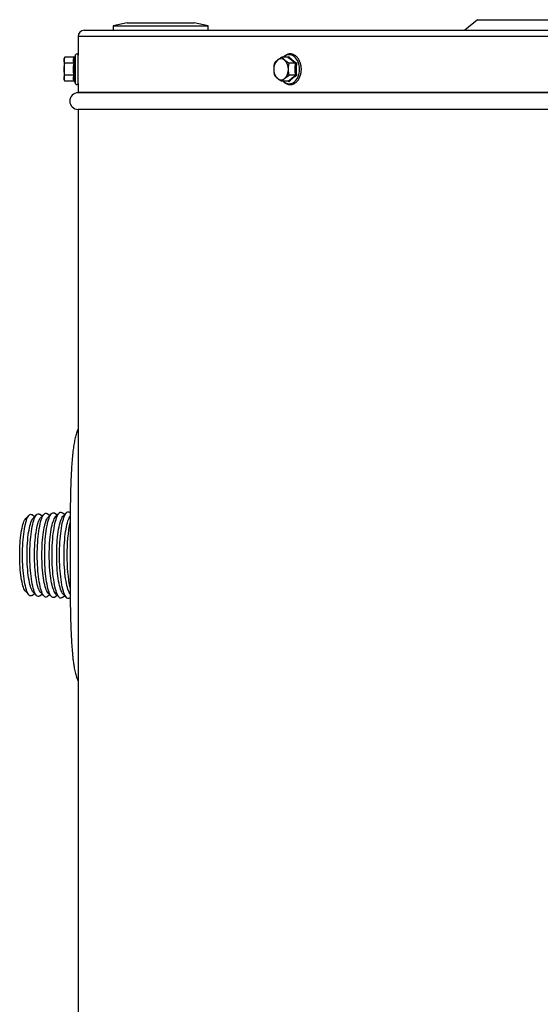
# Model space of a CAD drawing. Units: millimetres. Extents: x 34.7 to 68.5, y 96.8 to 179.6.
# Drawn here: x 34.7 to 44.7, y 158.9 to 177.8 of the extents above; entities that cross this region are included whole.
import ezdxf

# ---------------------------------------------------------------- set-up
doc = ezdxf.new("R2010")
doc.units = ezdxf.units.MM

msp = doc.modelspace()

# ---------------------------------------------------------------- linework, layer by layer
at = {"color": 2, "linetype": 'Continuous', "lineweight": 25}
for p, q in [((36.718, 177.779), (36.446, 177.72)), ((36.446, 177.72), (36.446, 177.635)), ((36.446, 177.72), (38.272, 177.72)), ((36.718, 177.779), (38, 177.779)), ((38.272, 177.72), (38, 177.779)), ((38.272, 177.635), (38.272, 177.72)), ((43.443, 177.838), (43.205, 177.635)), ((43.443, 177.838), (44.554, 177.838)), ((44.554, 177.838), (45.666, 177.838)), ((35.772, 177.516), (35.772, 177.155)), ((63.712, 177.516), (35.772, 177.516)), ((35.891, 177.635), (63.592, 177.635)), ((35.723, 177.164), (35.71, 177.128)), ((35.723, 176.607), (35.723, 177.164)), ((35.772, 176.615), (35.772, 177.155)), ((39.803, 177.116), (39.82, 177.128)), ((35.519, 177.116), (35.502, 177.085)), ((35.502, 177.085), (35.502, 177.058)), ((35.502, 177.058), (35.502, 176.885)), ((35.694, 177.116), (35.519, 177.116)), ((35.694, 177.001), (35.519, 177.001)), ((39.809, 177.116), (39.685, 177.116)), ((39.95, 177.001), (39.826, 177.001)), ((35.502, 176.885), (35.502, 176.712)), ((35.694, 176.77), (35.519, 176.77)), ((39.95, 176.77), (39.826, 176.77)), ((35.502, 176.712), (35.502, 176.685)), ((35.502, 176.685), (35.519, 176.654)), ((35.694, 176.654), (35.519, 176.654)), ((35.71, 176.642), (35.723, 176.607)), ((35.772, 176.615), (35.772, 176.444)), ((39.809, 176.654), (39.685, 176.654)), ((39.82, 176.642), (39.802, 176.654)), ((35.773, 176.444), (35.772, 176.432)), ((35.772, 176.444), (63.712, 176.444)), ((63.712, 176.432), (35.772, 176.432)), ((35.772, 176.115), (35.772, 113.567)), ((63.712, 176.115), (35.772, 176.115)), ((34.831, 168.317), (34.766, 168.25)), ((34.936, 168.287), (34.888, 168.324)), ((34.975, 168.326), (34.91, 168.259)), ((35.08, 168.297), (35.033, 168.334)), ((35.119, 168.336), (35.054, 168.269)), ((35.224, 168.307), (35.177, 168.343)), ((35.262, 168.346), (35.197, 168.279)), ((35.368, 168.317), (35.322, 168.353)), ((35.406, 168.356), (35.341, 168.289)), ((35.513, 168.327), (35.466, 168.363)), ((35.55, 168.366), (35.485, 168.299)), ((35.621, 168.365), (35.611, 168.373)), ((34.766, 166.846), (34.831, 166.779)), ((34.888, 166.772), (34.936, 166.809)), ((34.91, 166.837), (34.975, 166.77)), ((35.033, 166.763), (35.08, 166.799)), ((35.054, 166.827), (35.119, 166.76)), ((35.177, 166.753), (35.224, 166.789)), ((35.197, 166.817), (35.262, 166.75)), ((35.322, 166.743), (35.368, 166.779)), ((35.341, 166.807), (35.406, 166.74)), ((35.466, 166.733), (35.513, 166.769)), ((35.485, 166.797), (35.55, 166.73)), ((35.611, 166.723), (35.621, 166.731))]:
    msp.add_line(p, q, dxfattribs=at)
at = {"color": 2, "linetype": 'Continuous', "lineweight": 25, "flags": 128}
for points in [[(39.719, 176.654), (39.73, 176.644), (39.754, 176.628), (39.778, 176.616), (39.803, 176.609), (39.829, 176.607), (39.855, 176.609), (39.88, 176.616), (39.904, 176.628), (39.927, 176.644), (39.949, 176.664), (39.968, 176.688), (39.985, 176.716), (40, 176.746), (40.011, 176.779), (40.019, 176.813), (40.024, 176.849), (40.026, 176.885), (40.024, 176.922), (40.019, 176.957), (40.011, 176.992), (40, 177.024), (39.985, 177.055), (39.968, 177.082), (39.949, 177.106), (39.927, 177.126), (39.904, 177.143), (39.88, 177.154), (39.855, 177.161), (39.829, 177.164), (39.803, 177.161), (39.778, 177.154), (39.754, 177.143), (39.73, 177.126), (39.719, 177.116)], [(34.65, 167.548), (34.651, 167.606), (34.652, 167.663), (34.655, 167.72), (34.658, 167.775), (34.662, 167.829), (34.667, 167.881), (34.673, 167.931), (34.68, 167.979), (34.687, 168.023), (34.695, 168.065), (34.704, 168.103), (34.713, 168.138), (34.723, 168.169), (34.733, 168.196), (34.744, 168.218), (34.755, 168.236), (34.766, 168.25)], [(34.704, 167.548), (34.705, 167.609), (34.706, 167.669), (34.709, 167.729), (34.712, 167.788), (34.716, 167.845), (34.721, 167.9), (34.727, 167.954), (34.734, 168.005), (34.742, 168.053), (34.75, 168.098), (34.759, 168.14), (34.769, 168.178), (34.779, 168.212), (34.789, 168.243), (34.801, 168.269), (34.812, 168.291), (34.824, 168.308), (34.836, 168.321), (34.848, 168.329), (34.861, 168.333), (34.873, 168.332), (34.885, 168.326), (34.888, 168.324)], [(34.793, 167.548), (34.793, 167.607), (34.794, 167.665), (34.797, 167.722), (34.8, 167.778), (34.804, 167.833), (34.809, 167.886), (34.815, 167.936), (34.822, 167.985), (34.83, 168.03), (34.838, 168.072), (34.847, 168.111), (34.856, 168.146), (34.866, 168.177), (34.877, 168.205), (34.888, 168.228), (34.899, 168.246), (34.91, 168.259)], [(34.847, 167.548), (34.847, 167.609), (34.848, 167.669), (34.851, 167.729), (34.854, 167.788), (34.858, 167.845), (34.863, 167.901), (34.869, 167.954), (34.876, 168.005), (34.883, 168.054), (34.892, 168.099), (34.9, 168.142), (34.91, 168.18), (34.92, 168.215), (34.931, 168.247), (34.942, 168.274), (34.953, 168.296), (34.965, 168.315), (34.977, 168.329), (34.989, 168.338), (35.002, 168.343), (35.014, 168.343), (35.026, 168.338), (35.033, 168.334)], [(34.935, 167.548), (34.935, 167.607), (34.937, 167.665), (34.939, 167.722), (34.942, 167.778), (34.946, 167.833), (34.951, 167.886), (34.957, 167.937), (34.964, 167.986), (34.971, 168.032), (34.979, 168.074), (34.988, 168.113), (34.998, 168.149), (35.008, 168.181), (35.018, 168.209), (35.029, 168.233), (35.04, 168.252), (35.052, 168.267), (35.054, 168.269)], [(34.989, 167.548), (34.989, 167.61), (34.991, 167.671), (34.993, 167.731), (34.996, 167.791), (35, 167.849), (35.006, 167.905), (35.012, 167.959), (35.018, 168.011), (35.026, 168.06), (35.034, 168.106), (35.043, 168.149), (35.053, 168.188), (35.063, 168.224), (35.074, 168.255), (35.085, 168.283), (35.097, 168.306), (35.109, 168.324), (35.121, 168.338), (35.133, 168.348), (35.146, 168.353), (35.158, 168.353), (35.171, 168.348), (35.177, 168.343)], [(35.077, 167.548), (35.077, 167.607), (35.079, 167.666), (35.081, 167.725), (35.084, 167.782), (35.089, 167.837), (35.094, 167.891), (35.1, 167.943), (35.106, 167.992), (35.114, 168.038), (35.122, 168.081), (35.131, 168.121), (35.141, 168.157), (35.151, 168.19), (35.161, 168.218), (35.172, 168.242), (35.184, 168.262), (35.195, 168.277), (35.197, 168.279)], [(35.131, 167.548), (35.131, 167.61), (35.133, 167.671), (35.135, 167.732), (35.138, 167.791), (35.142, 167.849), (35.148, 167.906), (35.153, 167.96), (35.16, 168.012), (35.168, 168.061), (35.176, 168.108), (35.185, 168.151), (35.194, 168.191), (35.205, 168.227), (35.215, 168.259), (35.226, 168.287), (35.238, 168.311), (35.25, 168.331), (35.262, 168.346), (35.274, 168.356), (35.287, 168.362), (35.299, 168.363), (35.312, 168.36), (35.322, 168.353)], [(35.219, 167.548), (35.219, 167.607), (35.221, 167.666), (35.223, 167.725), (35.226, 167.782), (35.231, 167.838), (35.236, 167.892), (35.241, 167.943), (35.248, 167.993), (35.256, 168.04), (35.264, 168.083), (35.273, 168.124), (35.282, 168.16), (35.292, 168.193), (35.303, 168.222), (35.314, 168.247), (35.325, 168.268), (35.337, 168.284), (35.341, 168.289)], [(35.273, 167.548), (35.273, 167.61), (35.275, 167.672), (35.277, 167.734), (35.28, 167.794), (35.285, 167.853), (35.29, 167.91), (35.296, 167.965), (35.303, 168.018), (35.31, 168.068), (35.319, 168.115), (35.328, 168.158), (35.337, 168.199), (35.348, 168.235), (35.358, 168.268), (35.37, 168.296), (35.381, 168.32), (35.393, 168.34), (35.406, 168.355), (35.418, 168.366), (35.431, 168.372), (35.443, 168.373), (35.456, 168.369), (35.466, 168.363)], [(35.361, 167.548), (35.361, 167.608), (35.363, 167.668), (35.365, 167.727), (35.369, 167.785), (35.373, 167.841), (35.378, 167.896), (35.384, 167.949), (35.391, 167.999), (35.398, 168.046), (35.407, 168.09), (35.415, 168.131), (35.425, 168.168), (35.435, 168.202), (35.446, 168.231), (35.457, 168.256), (35.468, 168.277), (35.48, 168.294), (35.485, 168.299)], [(35.415, 167.548), (35.415, 167.61), (35.417, 167.672), (35.419, 167.734), (35.422, 167.794), (35.427, 167.853), (35.432, 167.91), (35.438, 167.966), (35.444, 168.018), (35.452, 168.069), (35.46, 168.116), (35.469, 168.16), (35.479, 168.201), (35.489, 168.238), (35.5, 168.271), (35.511, 168.3), (35.522, 168.325), (35.534, 168.346), (35.547, 168.362), (35.559, 168.374), (35.572, 168.381), (35.584, 168.383), (35.597, 168.381), (35.61, 168.374), (35.611, 168.373)], [(35.503, 167.548), (35.504, 167.608), (35.505, 167.668), (35.507, 167.727), (35.511, 167.785), (35.515, 167.842), (35.52, 167.897), (35.526, 167.949), (35.532, 168), (35.54, 168.047), (35.548, 168.092), (35.557, 168.133), (35.567, 168.171), (35.577, 168.205), (35.587, 168.235), (35.598, 168.261), (35.61, 168.283), (35.62, 168.298)], [(34.766, 166.846), (34.755, 166.86), (34.744, 166.878), (34.733, 166.9), (34.723, 166.927), (34.713, 166.958), (34.704, 166.993), (34.695, 167.031), (34.687, 167.073), (34.68, 167.117), (34.673, 167.165), (34.667, 167.215), (34.662, 167.267), (34.658, 167.321), (34.655, 167.376), (34.652, 167.433), (34.651, 167.49), (34.65, 167.548)], [(34.888, 166.772), (34.885, 166.77), (34.873, 166.764), (34.861, 166.763), (34.848, 166.767), (34.836, 166.775), (34.824, 166.788), (34.812, 166.805), (34.801, 166.827), (34.789, 166.853), (34.779, 166.884), (34.769, 166.918), (34.759, 166.956), (34.75, 166.998), (34.742, 167.043), (34.734, 167.091), (34.727, 167.142), (34.721, 167.196), (34.716, 167.251), (34.712, 167.308), (34.709, 167.367), (34.706, 167.427), (34.705, 167.487), (34.704, 167.548)], [(34.91, 166.837), (34.899, 166.85), (34.888, 166.868), (34.877, 166.891), (34.866, 166.919), (34.856, 166.95), (34.847, 166.985), (34.838, 167.024), (34.83, 167.066), (34.822, 167.111), (34.815, 167.16), (34.809, 167.21), (34.804, 167.263), (34.8, 167.318), (34.797, 167.374), (34.794, 167.431), (34.793, 167.49), (34.793, 167.548)], [(35.033, 166.763), (35.026, 166.758), (35.014, 166.753), (35.002, 166.753), (34.989, 166.758), (34.977, 166.767), (34.965, 166.781), (34.953, 166.8), (34.942, 166.822), (34.931, 166.849), (34.92, 166.881), (34.91, 166.916), (34.9, 166.954), (34.892, 166.997), (34.883, 167.042), (34.876, 167.091), (34.869, 167.142), (34.863, 167.195), (34.858, 167.251), (34.854, 167.308), (34.851, 167.367), (34.848, 167.427), (34.847, 167.487), (34.847, 167.548)], [(35.054, 166.827), (35.052, 166.829), (35.04, 166.844), (35.029, 166.863), (35.018, 166.887), (35.008, 166.915), (34.998, 166.947), (34.988, 166.983), (34.979, 167.022), (34.971, 167.065), (34.964, 167.11), (34.957, 167.159), (34.951, 167.21), (34.946, 167.263), (34.942, 167.318), (34.939, 167.374), (34.937, 167.431), (34.935, 167.489), (34.935, 167.548)], [(35.177, 166.753), (35.171, 166.748), (35.158, 166.743), (35.146, 166.743), (35.133, 166.748), (35.121, 166.758), (35.109, 166.772), (35.097, 166.79), (35.085, 166.813), (35.074, 166.841), (35.063, 166.872), (35.053, 166.908), (35.043, 166.947), (35.034, 166.99), (35.026, 167.036), (35.018, 167.085), (35.012, 167.137), (35.006, 167.191), (35, 167.247), (34.996, 167.305), (34.993, 167.365), (34.991, 167.425), (34.989, 167.486), (34.989, 167.548)], [(35.197, 166.817), (35.195, 166.819), (35.184, 166.834), (35.172, 166.854), (35.161, 166.878), (35.151, 166.906), (35.141, 166.939), (35.131, 166.975), (35.122, 167.015), (35.114, 167.058), (35.106, 167.104), (35.1, 167.153), (35.094, 167.205), (35.089, 167.259), (35.084, 167.314), (35.081, 167.372), (35.079, 167.43), (35.077, 167.489), (35.077, 167.548)], [(35.322, 166.743), (35.312, 166.737), (35.299, 166.733), (35.287, 166.734), (35.274, 166.74), (35.262, 166.75), (35.25, 166.765), (35.238, 166.785), (35.226, 166.809), (35.215, 166.837), (35.205, 166.869), (35.194, 166.905), (35.185, 166.945), (35.176, 166.988), (35.168, 167.035), (35.16, 167.084), (35.153, 167.136), (35.148, 167.19), (35.142, 167.247), (35.138, 167.305), (35.135, 167.364), (35.133, 167.425), (35.131, 167.486), (35.131, 167.548)], [(35.341, 166.807), (35.337, 166.812), (35.325, 166.828), (35.314, 166.849), (35.303, 166.874), (35.292, 166.903), (35.282, 166.936), (35.273, 166.973), (35.264, 167.013), (35.256, 167.057), (35.248, 167.103), (35.241, 167.153), (35.236, 167.204), (35.231, 167.258), (35.226, 167.314), (35.223, 167.371), (35.221, 167.43), (35.219, 167.489), (35.219, 167.548)], [(35.466, 166.733), (35.456, 166.727), (35.443, 166.723), (35.431, 166.724), (35.418, 166.73), (35.406, 166.741), (35.393, 166.756), (35.381, 166.776), (35.37, 166.8), (35.358, 166.828), (35.348, 166.861), (35.337, 166.897), (35.328, 166.938), (35.319, 166.981), (35.31, 167.028), (35.303, 167.078), (35.296, 167.131), (35.29, 167.186), (35.285, 167.243), (35.28, 167.302), (35.277, 167.362), (35.275, 167.424), (35.273, 167.486), (35.273, 167.548)], [(35.485, 166.797), (35.48, 166.802), (35.468, 166.819), (35.457, 166.84), (35.446, 166.865), (35.435, 166.894), (35.425, 166.928), (35.415, 166.965), (35.407, 167.006), (35.398, 167.05), (35.391, 167.097), (35.384, 167.147), (35.378, 167.2), (35.373, 167.255), (35.369, 167.311), (35.365, 167.369), (35.363, 167.428), (35.361, 167.488), (35.361, 167.548)], [(35.611, 166.723), (35.61, 166.722), (35.597, 166.715), (35.584, 166.713), (35.572, 166.715), (35.559, 166.722), (35.547, 166.734), (35.534, 166.75), (35.522, 166.771), (35.511, 166.796), (35.5, 166.825), (35.489, 166.858), (35.479, 166.895), (35.469, 166.936), (35.46, 166.98), (35.452, 167.027), (35.444, 167.078), (35.438, 167.13), (35.432, 167.186), (35.427, 167.243), (35.422, 167.302), (35.419, 167.362), (35.417, 167.424), (35.415, 167.486), (35.415, 167.548)], [(35.62, 166.798), (35.61, 166.813), (35.598, 166.835), (35.587, 166.861), (35.577, 166.891), (35.567, 166.925), (35.557, 166.963), (35.548, 167.004), (35.54, 167.049), (35.532, 167.096), (35.526, 167.147), (35.52, 167.199), (35.515, 167.254), (35.511, 167.311), (35.507, 167.369), (35.505, 167.428), (35.504, 167.488), (35.503, 167.548)]]:
    msp.add_lwpolyline(points, dxfattribs=at)
at = {"color": 2, "linetype": 'Continuous', "lineweight": 25}
for centre, radius, start, end in [((35.891, 177.516), 0.119, 90, 180), ((35.747, 177.155), 0.025, 0, 160), ((39.755, 176.895), 0.225, 133.1782, 182.4062), ((39.672, 176.977), 0.108, 48.8957, 131.1043), ((39.589, 176.895), 0.225, 357.5934, 46.8218), ((39.755, 176.876), 0.225, 177.5914, 226.8242), ((39.589, 176.876), 0.225, 313.1757, 2.4091), ((35.747, 176.615), 0.025, 200, 0), ((39.672, 176.793), 0.108, 228.8929, 311.1071), ((35.772, 176.274), 0.159, 90, 270), ((38.498, 167.596), 2.941, 168.197, 180.9387), ((38.501, 167.5), 2.944, 179.065, 191.7745)]:
    msp.add_arc(centre, radius, start, end, dxfattribs=at)
for points, knots in [([(35.71, 177.128), (35.71, 177.128), (35.709, 177.126), (35.708, 177.123), (35.704, 177.119), (35.699, 177.117), (35.696, 177.116), (35.694, 177.116)], [0, 0, 0, 0, 0.008489, 0.267492, 0.528626, 0.763887, 1, 1, 1, 1]), ([(35.71, 177.128), (35.708, 177.123), (35.703, 177.108), (35.698, 177.083), (35.697, 177.047), (35.705, 177.022), (35.71, 177.007)], [0, 0, 0, 0, 0.122687, 0.368249, 0.616161, 1, 1, 1, 1]), ([(39.711, 176.654), (39.711, 176.654), (39.718, 176.646), (39.733, 176.633), (39.756, 176.616), (39.78, 176.603), (39.806, 176.594), (39.832, 176.59), (39.858, 176.59), (39.883, 176.594), (39.908, 176.602), (39.932, 176.614), (39.955, 176.63), (39.977, 176.649), (39.996, 176.672), (40.014, 176.698), (40.029, 176.727), (40.041, 176.758), (40.051, 176.79), (40.057, 176.824), (40.061, 176.859), (40.062, 176.894), (40.06, 176.93), (40.054, 176.964), (40.046, 176.997), (40.035, 177.029), (40.021, 177.059), (40.004, 177.087), (39.986, 177.111), (39.965, 177.133), (39.942, 177.15), (39.918, 177.164), (39.892, 177.174), (39.867, 177.18), (39.841, 177.181), (39.815, 177.178), (39.789, 177.171), (39.765, 177.16), (39.742, 177.145), (39.724, 177.13), (39.714, 177.119), (39.711, 177.116)], [0, 0, 0, 0, 0.0008017, 0.0279027, 0.0548698, 0.0816376, 0.1081508, 0.1344093, 0.160475, 0.1864578, 0.2124484, 0.2385659, 0.2648865, 0.2914345, 0.3181849, 0.3450819, 0.3720737, 0.3991095, 0.4261599, 0.4532094, 0.4802554, 0.5073061, 0.5343601, 0.5614291, 0.5885231, 0.6156422, 0.6427965, 0.6699704, 0.6971419, 0.7242671, 0.7512775, 0.778105, 0.8046903, 0.8310149, 0.8571235, 0.8831161, 0.9090923, 0.9351642, 0.9614261, 0.9879147, 1, 1, 1, 1]), ([(39.82, 177.128), (39.82, 177.128), (39.819, 177.126), (39.818, 177.123), (39.815, 177.119), (39.812, 177.117), (39.81, 177.116), (39.809, 177.116)], [0, 0, 0, 0, 0.008499, 0.267481, 0.528631, 0.763851, 1, 1, 1, 1]), ([(39.82, 177.128), (39.825, 177.123), (39.839, 177.108), (39.866, 177.083), (39.909, 177.047), (39.946, 177.022), (39.969, 177.007)], [0, 0, 0, 0, 0.122687, 0.368248, 0.616161, 1, 1, 1, 1]), ([(35.502, 177.058), (35.502, 177.06), (35.502, 177.07), (35.506, 177.09), (35.515, 177.107), (35.519, 177.116)], [0, 0, 0, 0, 0.070038, 0.530755, 1, 1, 1, 1]), ([(35.519, 177.001), (35.514, 177.01), (35.504, 177.029), (35.502, 177.049), (35.502, 177.058)], [0, 0, 0, 0, 0.49546, 1, 1, 1, 1]), ([(35.502, 176.885), (35.502, 176.901), (35.503, 176.932), (35.511, 176.971), (35.517, 176.993), (35.519, 177.001)], [0, 0, 0, 0, 0.398452, 0.8031, 1, 1, 1, 1]), ([(35.694, 177.001), (35.692, 177.01), (35.686, 177.029), (35.683, 177.058), (35.686, 177.087), (35.692, 177.106), (35.694, 177.116)], [0, 0, 0, 0, 0.24615, 0.49217, 0.746012, 1, 1, 1, 1]), ([(35.694, 176.77), (35.692, 176.789), (35.686, 176.826), (35.683, 176.884), (35.686, 176.942), (35.692, 176.981), (35.694, 177.001)], [0, 0, 0, 0, 0.246148, 0.492164, 0.746019, 1, 1, 1, 1]), ([(35.71, 177.007), (35.71, 177.007), (35.709, 177.006), (35.708, 177.004), (35.704, 177.002), (35.699, 177.001), (35.696, 177.001), (35.694, 177.001)], [0, 0, 0, 0, 0.008618, 0.267658, 0.528711, 0.763856, 1, 1, 1, 1]), ([(35.71, 177.007), (35.708, 176.997), (35.703, 176.967), (35.698, 176.917), (35.697, 176.846), (35.705, 176.795), (35.71, 176.764)], [0, 0, 0, 0, 0.1226887, 0.368248, 0.6161553, 1, 1, 1, 1]), ([(39.544, 177.001), (39.542, 176.993), (39.538, 176.971), (39.532, 176.932), (39.531, 176.901), (39.531, 176.885)], [0, 0, 0, 0, 0.1969, 0.59576, 1, 1, 1, 1]), ([(39.602, 177.058), (39.6, 177.057), (39.587, 177.047), (39.566, 177.027), (39.551, 177.01), (39.544, 177.001)], [0, 0, 0, 0, 0.0700624, 0.5307697, 1, 1, 1, 1]), ([(39.685, 177.116), (39.67, 177.107), (39.64, 177.088), (39.614, 177.068), (39.602, 177.058)], [0, 0, 0, 0, 0.495471, 1, 1, 1, 1]), ([(39.743, 177.058), (39.741, 177.06), (39.729, 177.07), (39.708, 177.09), (39.693, 177.107), (39.685, 177.116)], [0, 0, 0, 0, 0.070039, 0.530756, 1, 1, 1, 1]), ([(39.826, 177.001), (39.811, 177.01), (39.781, 177.029), (39.756, 177.049), (39.743, 177.058)], [0, 0, 0, 0, 0.495461, 1, 1, 1, 1]), ([(39.95, 177.001), (39.937, 177.01), (39.909, 177.029), (39.872, 177.058), (39.838, 177.087), (39.819, 177.106), (39.809, 177.116)], [0, 0, 0, 0, 0.24615, 0.492171, 0.746013, 1, 1, 1, 1]), ([(39.814, 176.885), (39.814, 176.901), (39.815, 176.932), (39.821, 176.971), (39.825, 176.993), (39.826, 177.001)], [0, 0, 0, 0, 0.398453, 0.803101, 1, 1, 1, 1]), ([(39.95, 176.77), (39.948, 176.789), (39.944, 176.826), (39.942, 176.884), (39.944, 176.942), (39.948, 176.981), (39.95, 177.001)], [0, 0, 0, 0, 0.246148, 0.492164, 0.746019, 1, 1, 1, 1]), ([(39.969, 177.007), (39.969, 177.007), (39.967, 177.006), (39.964, 177.004), (39.959, 177.002), (39.954, 177.001), (39.951, 177.001), (39.95, 177.001)], [0, 0, 0, 0, 0.008626, 0.267654, 0.528683, 0.76383, 1, 1, 1, 1]), ([(39.969, 177.007), (39.967, 176.997), (39.964, 176.967), (39.96, 176.917), (39.959, 176.846), (39.965, 176.795), (39.969, 176.764)], [0, 0, 0, 0, 0.122689, 0.368248, 0.616155, 1, 1, 1, 1]), ([(35.519, 176.77), (35.515, 176.784), (35.508, 176.814), (35.502, 176.853), (35.502, 176.877), (35.502, 176.885)], [0, 0, 0, 0, 0.387659, 0.779166, 1, 1, 1, 1]), ([(35.502, 176.712), (35.502, 176.713), (35.502, 176.724), (35.506, 176.743), (35.515, 176.761), (35.519, 176.77)], [0, 0, 0, 0, 0.070038, 0.530755, 1, 1, 1, 1]), ([(35.694, 176.654), (35.692, 176.664), (35.686, 176.682), (35.683, 176.711), (35.686, 176.741), (35.692, 176.76), (35.694, 176.77)], [0, 0, 0, 0, 0.24615, 0.49217, 0.746012, 1, 1, 1, 1]), ([(35.71, 176.764), (35.71, 176.764), (35.709, 176.765), (35.708, 176.766), (35.704, 176.768), (35.699, 176.769), (35.696, 176.77), (35.694, 176.77)], [0, 0, 0, 0, 0.008752, 0.267653, 0.528692, 0.763894, 1, 1, 1, 1]), ([(35.71, 176.764), (35.708, 176.759), (35.703, 176.744), (35.698, 176.719), (35.697, 176.684), (35.705, 176.658), (35.71, 176.642)], [0, 0, 0, 0, 0.122673, 0.368242, 0.616153, 1, 1, 1, 1]), ([(39.531, 176.885), (39.531, 176.877), (39.531, 176.853), (39.535, 176.814), (39.541, 176.785), (39.544, 176.77)], [0, 0, 0, 0, 0.220834, 0.608101, 1, 1, 1, 1]), ([(39.544, 176.77), (39.551, 176.76), (39.568, 176.741), (39.59, 176.722), (39.602, 176.712)], [0, 0, 0, 0, 0.495473, 1, 1, 1, 1]), ([(39.743, 176.712), (39.745, 176.713), (39.758, 176.724), (39.784, 176.743), (39.812, 176.761), (39.826, 176.77)], [0, 0, 0, 0, 0.070039, 0.530758, 1, 1, 1, 1]), ([(39.809, 176.654), (39.818, 176.664), (39.837, 176.682), (39.871, 176.711), (39.908, 176.741), (39.936, 176.76), (39.95, 176.77)], [0, 0, 0, 0, 0.24615, 0.492171, 0.746011, 1, 1, 1, 1]), ([(39.826, 176.77), (39.824, 176.784), (39.818, 176.814), (39.814, 176.853), (39.814, 176.877), (39.814, 176.885)], [0, 0, 0, 0, 0.387658, 0.779166, 1, 1, 1, 1]), ([(39.969, 176.764), (39.961, 176.759), (39.94, 176.744), (39.905, 176.719), (39.861, 176.684), (39.835, 176.658), (39.82, 176.642)], [0, 0, 0, 0, 0.122676, 0.368244, 0.616151, 1, 1, 1, 1]), ([(39.969, 176.764), (39.969, 176.764), (39.967, 176.765), (39.964, 176.766), (39.959, 176.768), (39.954, 176.769), (39.951, 176.77), (39.95, 176.77)], [0, 0, 0, 0, 0.00876, 0.267649, 0.528665, 0.763868, 1, 1, 1, 1]), ([(35.519, 176.654), (35.514, 176.664), (35.504, 176.683), (35.502, 176.702), (35.502, 176.712)], [0, 0, 0, 0, 0.49546, 1, 1, 1, 1]), ([(35.694, 176.654), (35.696, 176.654), (35.699, 176.654), (35.704, 176.651), (35.708, 176.647), (35.709, 176.644), (35.71, 176.642), (35.71, 176.642)], [0, 0, 0, 0, 0.2360981, 0.4713449, 0.7322581, 0.9912454, 1, 1, 1, 1]), ([(39.602, 176.712), (39.603, 176.711), (39.616, 176.7), (39.643, 176.681), (39.671, 176.663), (39.685, 176.654)], [0, 0, 0, 0, 0.070063, 0.530768, 1, 1, 1, 1]), ([(39.685, 176.654), (39.693, 176.664), (39.709, 176.683), (39.732, 176.702), (39.743, 176.712)], [0, 0, 0, 0, 0.495458, 1, 1, 1, 1]), ([(39.809, 176.654), (39.81, 176.654), (39.812, 176.654), (39.815, 176.651), (39.818, 176.647), (39.819, 176.644), (39.82, 176.642), (39.82, 176.642)], [0, 0, 0, 0, 0.2361344, 0.4713396, 0.7322696, 0.9912353, 1, 1, 1, 1]), ([(35.772, 169.967), (35.766, 169.955), (35.749, 169.921), (35.727, 169.849), (35.705, 169.752), (35.685, 169.639), (35.669, 169.511), (35.656, 169.369), (35.645, 169.214), (35.638, 169.066), (35.632, 168.928), (35.628, 168.804), (35.625, 168.656), (35.622, 168.483), (35.62, 168.303), (35.618, 168.141), (35.618, 167.999), (35.617, 167.852), (35.617, 167.702), (35.617, 167.599), (35.617, 167.548)], [0, 0, 0, 0, 0.038807, 0.105332, 0.170354, 0.235377, 0.302237, 0.369097, 0.435019, 0.500941, 0.546157, 0.591409, 0.636626, 0.702613, 0.7686, 0.813902, 0.859242, 0.904541, 0.952182, 1, 1, 1, 1]), ([(35.617, 167.548), (35.617, 167.478), (35.617, 167.339), (35.617, 167.153), (35.618, 166.99), (35.619, 166.851), (35.621, 166.694), (35.623, 166.52), (35.627, 166.33), (35.633, 166.148), (35.64, 165.975), (35.649, 165.814), (35.66, 165.682), (35.671, 165.573), (35.682, 165.486), (35.696, 165.392), (35.715, 165.297), (35.737, 165.216), (35.756, 165.16), (35.767, 165.137), (35.772, 165.127)], [0, 0, 0, 0, 0.064988, 0.129977, 0.174569, 0.219198, 0.263789, 0.328771, 0.393752, 0.460585, 0.527418, 0.59306, 0.658703, 0.703713, 0.74876, 0.79377, 0.85984, 0.925908, 0.971256, 1, 1, 1, 1])]:
    msp.add_open_spline(points, degree=3, knots=knots, dxfattribs=at)

doc.saveas('drawing.dxf')
